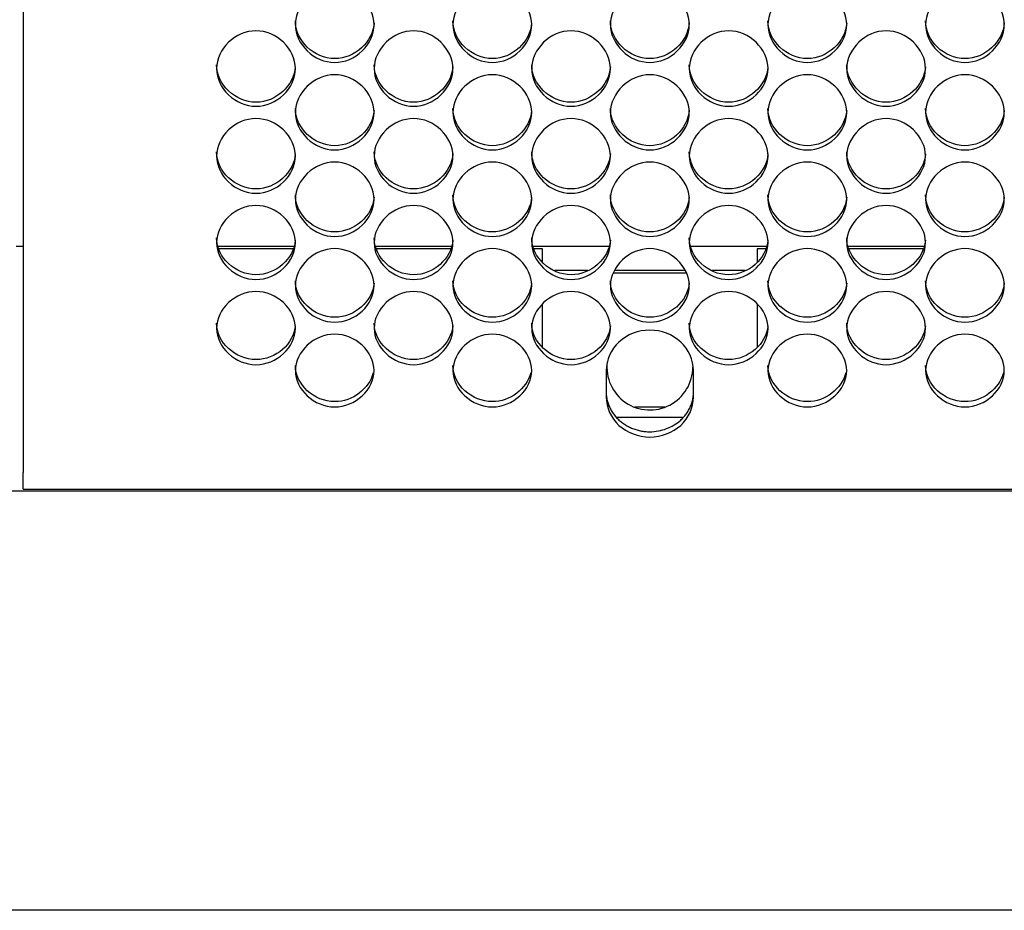
# Model space of a CAD drawing. Units: millimetres. Extents: x 56 to 228, y 51 to 198.
# Drawn here: x 113 to 116, y 88 to 91 of the extents above; entities that cross this region are included whole.
import ezdxf

# ---------------------------------------------------------------- set-up
doc = ezdxf.new("R2010")
doc.units = ezdxf.units.MM
for name, color, linetype in [('5312270', 7, 'Continuous'), ('6791690', 7, 'Continuous'), ('Default', 7, 'Continuous')]:
    doc.layers.add(name, color=color, linetype=linetype)

# ---------------------------------------------------------------- blocks, each defined once
blk = doc.blocks.new('SE3')
at = {"layer": '5312270', "color": 7, "linetype": 'Continuous'}
for p, q in [((112.8463, 99.1336), (112.8463, 89.6744)), ((113.7887, 90.4548), (113.529, 90.4548)), ((114.3387, 90.4548), (114.079, 90.4548)), ((114.6588, 90.4548), (114.629, 90.4548)), ((114.6588, 90.4232), (114.6588, 90.4548)), ((115.4088, 90.4548), (115.4088, 90.4232)), ((115.4387, 90.4548), (115.4088, 90.4548)), ((115.9887, 90.4548), (115.729, 90.4548)), ((114.6588, 90.4091), (114.6588, 90.4232)), ((115.4088, 90.4232), (115.4088, 90.4091)), ((114.817, 90.3791), (114.7007, 90.3791)), ((115.1573, 90.3791), (114.9104, 90.3791)), ((115.367, 90.3791), (115.2507, 90.3791)), ((115.1621, 90.3697), (114.9056, 90.3697)), ((114.6588, 90.1124), (114.6588, 90.2614)), ((115.4088, 90.2614), (115.4088, 90.1124)), ((114.8813, 90.0299), (114.8813, 89.9377)), ((115.1863, 89.9377), (115.1863, 90.0299)), ((115.1479, 89.8658), (114.9197, 89.8658)), ((112.8463, 89.6165), (112.8463, 89.6744)), ((112.8463, 89.6165), (140.3213, 89.6165))]:
    blk.add_line(p, q, dxfattribs=at)
blk.add_arc((115.0338, 90.0425), 0.15, 173.4114, 0, dxfattribs=at)
for points, knots in [([(113.7963, 91.2376), (113.7963, 91.2713), (113.8285, 91.3388), (113.9338, 91.3857), (114.0391, 91.3388), (114.0875, 91.2375), (114.0391, 91.1366), (113.9338, 91.0901), (113.8285, 91.1366), (113.7963, 91.2039), (113.7963, 91.2376)], [0, 0, 0, 0, 0.125103, 0.25, 0.374897, 0.5, 0.625103, 0.75, 0.874897, 1, 1, 1, 1]), ([(114.3463, 91.2376), (114.3463, 91.2713), (114.3785, 91.3388), (114.4838, 91.3857), (114.5891, 91.3388), (114.6375, 91.2375), (114.5891, 91.1366), (114.4838, 91.0901), (114.3785, 91.1366), (114.3463, 91.2039), (114.3463, 91.2376)], [0, 0, 0, 0, 0.125103, 0.25, 0.374897, 0.5, 0.625103, 0.75, 0.874897, 1, 1, 1, 1]), ([(114.8963, 91.2376), (114.8963, 91.2713), (114.9285, 91.3388), (115.0338, 91.3857), (115.1391, 91.3388), (115.1875, 91.2375), (115.1391, 91.1366), (115.0338, 91.0901), (114.9285, 91.1366), (114.8963, 91.2039), (114.8963, 91.2376)], [0, 0, 0, 0, 0.125103, 0.25, 0.374897, 0.5, 0.625103, 0.75, 0.874897, 1, 1, 1, 1]), ([(115.4463, 91.2376), (115.4463, 91.2713), (115.4785, 91.3388), (115.5838, 91.3857), (115.6891, 91.3388), (115.7375, 91.2375), (115.6891, 91.1366), (115.5838, 91.0901), (115.4785, 91.1366), (115.4463, 91.2039), (115.4463, 91.2376)], [0, 0, 0, 0, 0.125103, 0.25, 0.374897, 0.5, 0.625103, 0.75, 0.874897, 1, 1, 1, 1]), ([(115.9963, 91.2376), (115.9963, 91.2713), (116.0285, 91.3388), (116.1338, 91.3857), (116.2391, 91.3388), (116.2875, 91.2375), (116.2391, 91.1366), (116.1338, 91.0901), (116.0285, 91.1366), (115.9963, 91.2039), (115.9963, 91.2376)], [0, 0, 0, 0, 0.125103, 0.25, 0.374897, 0.5, 0.625103, 0.75, 0.874897, 1, 1, 1, 1]), ([(114.0711, 91.244), (114.0672, 91.1776), (114.0036, 91.1189), (113.8618, 91.1189), (113.7963, 91.1815), (113.7963, 91.2504)], [0.507796, 0.507796, 0.507796, 0.507796, 0.75, 0.75, 1, 1, 1, 1]), ([(114.6211, 91.244), (114.6172, 91.1776), (114.5536, 91.1189), (114.4118, 91.1189), (114.3463, 91.1815), (114.3463, 91.2504)], [0.507796, 0.507796, 0.507796, 0.507796, 0.75, 0.75, 1, 1, 1, 1]), ([(115.1711, 91.244), (115.1672, 91.1776), (115.1036, 91.1189), (114.9618, 91.1189), (114.8963, 91.1815), (114.8963, 91.2504)], [0.507796, 0.507796, 0.507796, 0.507796, 0.75, 0.75, 1, 1, 1, 1]), ([(115.7211, 91.244), (115.7172, 91.1776), (115.6536, 91.1189), (115.5118, 91.1189), (115.4463, 91.1815), (115.4463, 91.2504)], [0.507796, 0.507796, 0.507796, 0.507796, 0.75, 0.75, 1, 1, 1, 1]), ([(116.2711, 91.244), (116.2672, 91.1776), (116.2036, 91.1189), (116.0618, 91.1189), (115.9963, 91.1815), (115.9963, 91.2504)], [0.507796, 0.507796, 0.507796, 0.507796, 0.75, 0.75, 1, 1, 1, 1]), ([(113.5213, 91.084), (113.5213, 91.1176), (113.5535, 91.1848), (113.6588, 91.2315), (113.7641, 91.1848), (113.8125, 91.084), (113.7641, 90.9835), (113.6588, 90.9372), (113.5535, 90.9835), (113.5213, 91.0505), (113.5213, 91.084)], [0, 0, 0, 0, 0.125103, 0.25, 0.374897, 0.5, 0.625103, 0.75, 0.874897, 1, 1, 1, 1]), ([(114.0713, 91.084), (114.0713, 91.1176), (114.1035, 91.1848), (114.2088, 91.2315), (114.3141, 91.1848), (114.3625, 91.084), (114.3141, 90.9835), (114.2088, 90.9372), (114.1035, 90.9835), (114.0713, 91.0505), (114.0713, 91.084)], [0, 0, 0, 0, 0.125103, 0.25, 0.374897, 0.5, 0.625103, 0.75, 0.874897, 1, 1, 1, 1]), ([(114.6213, 91.084), (114.6213, 91.1176), (114.6535, 91.1848), (114.7588, 91.2315), (114.8641, 91.1848), (114.9125, 91.084), (114.8641, 90.9835), (114.7588, 90.9372), (114.6535, 90.9835), (114.6213, 91.0505), (114.6213, 91.084)], [0, 0, 0, 0, 0.125103, 0.25, 0.374897, 0.5, 0.625103, 0.75, 0.874897, 1, 1, 1, 1]), ([(115.1713, 91.084), (115.1713, 91.1176), (115.2035, 91.1848), (115.3088, 91.2315), (115.4141, 91.1848), (115.4625, 91.084), (115.4141, 90.9835), (115.3088, 90.9372), (115.2035, 90.9835), (115.1713, 91.0505), (115.1713, 91.084)], [0, 0, 0, 0, 0.125103, 0.25, 0.374897, 0.5, 0.625103, 0.75, 0.874897, 1, 1, 1, 1]), ([(115.7213, 91.084), (115.7213, 91.1176), (115.7535, 91.1848), (115.8588, 91.2315), (115.9641, 91.1848), (116.0125, 91.084), (115.9641, 90.9835), (115.8588, 90.9372), (115.7535, 90.9835), (115.7213, 91.0505), (115.7213, 91.084)], [0, 0, 0, 0, 0.125103, 0.25, 0.374897, 0.5, 0.625103, 0.75, 0.874897, 1, 1, 1, 1]), ([(113.7961, 91.0907), (113.792, 91.0248), (113.7285, 90.9666), (113.5868, 90.9666), (113.5213, 91.0288), (113.5213, 91.0975)], [0.5082121, 0.5082121, 0.5082121, 0.5082121, 0.75, 0.75, 1, 1, 1, 1]), ([(114.3461, 91.0907), (114.342, 91.0248), (114.2785, 90.9666), (114.1368, 90.9666), (114.0713, 91.0288), (114.0713, 91.0975)], [0.5082121, 0.5082121, 0.5082121, 0.5082121, 0.75, 0.75, 1, 1, 1, 1]), ([(114.8961, 91.0907), (114.892, 91.0248), (114.8285, 90.9666), (114.6868, 90.9666), (114.6213, 91.0288), (114.6213, 91.0975)], [0.5082121, 0.5082121, 0.5082121, 0.5082121, 0.75, 0.75, 1, 1, 1, 1]), ([(115.4461, 91.0907), (115.442, 91.0248), (115.3785, 90.9666), (115.2368, 90.9666), (115.1713, 91.0288), (115.1713, 91.0975)], [0.5082121, 0.5082121, 0.5082121, 0.5082121, 0.75, 0.75, 1, 1, 1, 1]), ([(115.9961, 91.0907), (115.992, 91.0248), (115.9285, 90.9666), (115.7868, 90.9666), (115.7213, 91.0288), (115.7213, 91.0975)], [0.5082121, 0.5082121, 0.5082121, 0.5082121, 0.75, 0.75, 1, 1, 1, 1]), ([(113.7963, 90.9312), (113.7963, 90.9646), (113.8285, 91.0315), (113.9338, 91.078), (114.0391, 91.0315), (114.0875, 90.9311), (114.0391, 90.8311), (113.9338, 90.785), (113.8285, 90.8311), (113.7963, 90.8977), (113.7963, 90.9312)], [0, 0, 0, 0, 0.125103, 0.25, 0.374897, 0.5, 0.625103, 0.75, 0.874897, 1, 1, 1, 1]), ([(114.3463, 90.9312), (114.3463, 90.9646), (114.3785, 91.0315), (114.4838, 91.078), (114.5891, 91.0315), (114.6375, 90.9311), (114.5891, 90.8311), (114.4838, 90.785), (114.3785, 90.8311), (114.3463, 90.8977), (114.3463, 90.9312)], [0, 0, 0, 0, 0.125103, 0.25, 0.374897, 0.5, 0.625103, 0.75, 0.874897, 1, 1, 1, 1]), ([(114.8963, 90.9312), (114.8963, 90.9646), (114.9285, 91.0315), (115.0338, 91.078), (115.1391, 91.0315), (115.1875, 90.9311), (115.1391, 90.8311), (115.0338, 90.785), (114.9285, 90.8311), (114.8963, 90.8977), (114.8963, 90.9312)], [0, 0, 0, 0, 0.125103, 0.25, 0.374897, 0.5, 0.625103, 0.75, 0.874897, 1, 1, 1, 1]), ([(115.4463, 90.9312), (115.4463, 90.9646), (115.4785, 91.0315), (115.5838, 91.078), (115.6891, 91.0315), (115.7375, 90.9311), (115.6891, 90.8311), (115.5838, 90.785), (115.4785, 90.8311), (115.4463, 90.8977), (115.4463, 90.9312)], [0, 0, 0, 0, 0.125103, 0.25, 0.374897, 0.5, 0.625103, 0.75, 0.874897, 1, 1, 1, 1]), ([(115.9963, 90.9312), (115.9963, 90.9646), (116.0285, 91.0315), (116.1338, 91.078), (116.2391, 91.0315), (116.2875, 90.9311), (116.2391, 90.8311), (116.1338, 90.785), (116.0285, 90.8311), (115.9963, 90.8977), (115.9963, 90.9312)], [0, 0, 0, 0, 0.125103, 0.25, 0.374897, 0.5, 0.625103, 0.75, 0.874897, 1, 1, 1, 1]), ([(114.0711, 90.9382), (114.0668, 90.8727), (114.0033, 90.8149), (113.8618, 90.8149), (113.7963, 90.8769), (113.7963, 90.9452)], [0.5086321, 0.5086321, 0.5086321, 0.5086321, 0.75, 0.75, 1, 1, 1, 1]), ([(114.6211, 90.9382), (114.6168, 90.8727), (114.5533, 90.8149), (114.4118, 90.8149), (114.3463, 90.8769), (114.3463, 90.9452)], [0.5086321, 0.5086321, 0.5086321, 0.5086321, 0.75, 0.75, 1, 1, 1, 1]), ([(115.1711, 90.9382), (115.1668, 90.8727), (115.1033, 90.8149), (114.9618, 90.8149), (114.8963, 90.8769), (114.8963, 90.9452)], [0.5086321, 0.5086321, 0.5086321, 0.5086321, 0.75, 0.75, 1, 1, 1, 1]), ([(115.7211, 90.9382), (115.7168, 90.8727), (115.6533, 90.8149), (115.5118, 90.8149), (115.4463, 90.8769), (115.4463, 90.9452)], [0.5086321, 0.5086321, 0.5086321, 0.5086321, 0.75, 0.75, 1, 1, 1, 1]), ([(116.2711, 90.9382), (116.2668, 90.8727), (116.2033, 90.8149), (116.0618, 90.8149), (115.9963, 90.8769), (115.9963, 90.9452)], [0.5086321, 0.5086321, 0.5086321, 0.5086321, 0.75, 0.75, 1, 1, 1, 1]), ([(113.5213, 90.779), (113.5213, 90.8123), (113.5535, 90.8789), (113.6588, 90.9251), (113.7641, 90.8789), (113.8125, 90.7789), (113.7641, 90.6794), (113.6588, 90.6335), (113.5535, 90.6794), (113.5213, 90.7457), (113.5213, 90.779)], [0, 0, 0, 0, 0.125103, 0.25, 0.374897, 0.5, 0.625103, 0.75, 0.874897, 1, 1, 1, 1]), ([(114.0713, 90.779), (114.0713, 90.8123), (114.1035, 90.8789), (114.2088, 90.9251), (114.3141, 90.8789), (114.3625, 90.7789), (114.3141, 90.6794), (114.2088, 90.6335), (114.1035, 90.6794), (114.0713, 90.7457), (114.0713, 90.779)], [0, 0, 0, 0, 0.125103, 0.25, 0.374897, 0.5, 0.625103, 0.75, 0.874897, 1, 1, 1, 1]), ([(114.6213, 90.779), (114.6213, 90.8123), (114.6535, 90.8789), (114.7588, 90.9251), (114.8641, 90.8789), (114.9125, 90.7789), (114.8641, 90.6794), (114.7588, 90.6335), (114.6535, 90.6794), (114.6213, 90.7457), (114.6213, 90.779)], [0, 0, 0, 0, 0.125103, 0.25, 0.374897, 0.5, 0.625103, 0.75, 0.874897, 1, 1, 1, 1]), ([(115.1713, 90.779), (115.1713, 90.8123), (115.2035, 90.8789), (115.3088, 90.9251), (115.4141, 90.8789), (115.4625, 90.7789), (115.4141, 90.6794), (115.3088, 90.6335), (115.2035, 90.6794), (115.1713, 90.7457), (115.1713, 90.779)], [0, 0, 0, 0, 0.125103, 0.25, 0.374897, 0.5, 0.625103, 0.75, 0.874897, 1, 1, 1, 1]), ([(115.7213, 90.779), (115.7213, 90.8123), (115.7535, 90.8789), (115.8588, 90.9251), (115.9641, 90.8789), (116.0125, 90.7789), (115.9641, 90.6794), (115.8588, 90.6335), (115.7535, 90.6794), (115.7213, 90.7457), (115.7213, 90.779)], [0, 0, 0, 0, 0.125103, 0.25, 0.374897, 0.5, 0.625103, 0.75, 0.874897, 1, 1, 1, 1]), ([(113.7961, 90.7863), (113.7916, 90.7213), (113.7282, 90.664), (113.5868, 90.664), (113.5213, 90.7256), (113.5213, 90.7937)], [0.5090563, 0.5090563, 0.5090563, 0.5090563, 0.75, 0.75, 1, 1, 1, 1]), ([(114.3461, 90.7863), (114.3416, 90.7213), (114.2782, 90.664), (114.1368, 90.664), (114.0713, 90.7256), (114.0713, 90.7937)], [0.5090563, 0.5090563, 0.5090563, 0.5090563, 0.75, 0.75, 1, 1, 1, 1]), ([(114.8961, 90.7863), (114.8916, 90.7213), (114.8282, 90.664), (114.6868, 90.664), (114.6213, 90.7256), (114.6213, 90.7937)], [0.5090563, 0.5090563, 0.5090563, 0.5090563, 0.75, 0.75, 1, 1, 1, 1]), ([(115.4461, 90.7863), (115.4416, 90.7213), (115.3782, 90.664), (115.2368, 90.664), (115.1713, 90.7256), (115.1713, 90.7937)], [0.5090563, 0.5090563, 0.5090563, 0.5090563, 0.75, 0.75, 1, 1, 1, 1]), ([(115.9961, 90.7863), (115.9916, 90.7213), (115.9282, 90.664), (115.7868, 90.664), (115.7213, 90.7256), (115.7213, 90.7937)], [0.5090563, 0.5090563, 0.5090563, 0.5090563, 0.75, 0.75, 1, 1, 1, 1]), ([(113.7963, 90.6276), (113.7963, 90.6607), (113.8285, 90.7269), (113.9338, 90.773), (114.0391, 90.7269), (114.0875, 90.6275), (114.0391, 90.5284), (113.9338, 90.4828), (113.8285, 90.5284), (113.7963, 90.5945), (113.7963, 90.6276)], [0, 0, 0, 0, 0.125103, 0.25, 0.374897, 0.5, 0.625103, 0.75, 0.874897, 1, 1, 1, 1]), ([(114.3463, 90.6276), (114.3463, 90.6607), (114.3785, 90.7269), (114.4838, 90.773), (114.5891, 90.7269), (114.6375, 90.6275), (114.5891, 90.5284), (114.4838, 90.4828), (114.3785, 90.5284), (114.3463, 90.5945), (114.3463, 90.6276)], [0, 0, 0, 0, 0.125103, 0.25, 0.374897, 0.5, 0.625103, 0.75, 0.874897, 1, 1, 1, 1]), ([(114.8963, 90.6276), (114.8963, 90.6607), (114.9285, 90.7269), (115.0338, 90.773), (115.1391, 90.7269), (115.1875, 90.6275), (115.1391, 90.5284), (115.0338, 90.4828), (114.9285, 90.5284), (114.8963, 90.5945), (114.8963, 90.6276)], [0, 0, 0, 0, 0.125103, 0.25, 0.374897, 0.5, 0.625103, 0.75, 0.874897, 1, 1, 1, 1]), ([(115.4463, 90.6276), (115.4463, 90.6607), (115.4785, 90.7269), (115.5838, 90.773), (115.6891, 90.7269), (115.7375, 90.6275), (115.6891, 90.5284), (115.5838, 90.4828), (115.4785, 90.5284), (115.4463, 90.5945), (115.4463, 90.6276)], [0, 0, 0, 0, 0.125103, 0.25, 0.374897, 0.5, 0.625103, 0.75, 0.874897, 1, 1, 1, 1]), ([(115.9963, 90.6276), (115.9963, 90.6607), (116.0285, 90.7269), (116.1338, 90.773), (116.2391, 90.7269), (116.2875, 90.6275), (116.2391, 90.5284), (116.1338, 90.4828), (116.0285, 90.5284), (115.9963, 90.5945), (115.9963, 90.6276)], [0, 0, 0, 0, 0.125103, 0.25, 0.374897, 0.5, 0.625103, 0.75, 0.874897, 1, 1, 1, 1]), ([(114.0711, 90.6352), (114.0664, 90.5706), (114.0031, 90.5139), (113.8618, 90.5139), (113.7963, 90.5752), (113.7963, 90.6429)], [0.5094848, 0.5094848, 0.5094848, 0.5094848, 0.75, 0.75, 1, 1, 1, 1]), ([(114.6211, 90.6352), (114.6164, 90.5706), (114.5531, 90.5139), (114.4118, 90.5139), (114.3463, 90.5752), (114.3463, 90.6429)], [0.5094848, 0.5094848, 0.5094848, 0.5094848, 0.75, 0.75, 1, 1, 1, 1]), ([(115.1711, 90.6352), (115.1664, 90.5706), (115.1031, 90.5139), (114.9618, 90.5139), (114.8963, 90.5752), (114.8963, 90.6429)], [0.5094848, 0.5094848, 0.5094848, 0.5094848, 0.75, 0.75, 1, 1, 1, 1]), ([(115.7211, 90.6352), (115.7164, 90.5706), (115.6531, 90.5139), (115.5118, 90.5139), (115.4463, 90.5752), (115.4463, 90.6429)], [0.5094848, 0.5094848, 0.5094848, 0.5094848, 0.75, 0.75, 1, 1, 1, 1]), ([(116.2711, 90.6352), (116.2664, 90.5706), (116.2031, 90.5139), (116.0618, 90.5139), (115.9963, 90.5752), (115.9963, 90.6429)], [0.5094848, 0.5094848, 0.5094848, 0.5094848, 0.75, 0.75, 1, 1, 1, 1]), ([(113.5213, 90.4769), (113.5213, 90.5098), (113.5535, 90.5758), (113.6588, 90.6216), (113.7641, 90.5758), (113.8125, 90.4768), (113.7641, 90.3783), (113.6588, 90.333), (113.5535, 90.3783), (113.5213, 90.444), (113.5213, 90.4769)], [0, 0, 0, 0, 0.125103, 0.25, 0.374897, 0.5, 0.625103, 0.75, 0.874897, 1, 1, 1, 1]), ([(114.0713, 90.4769), (114.0713, 90.5098), (114.1035, 90.5758), (114.2088, 90.6216), (114.3141, 90.5758), (114.3625, 90.4768), (114.3141, 90.3783), (114.2088, 90.333), (114.1035, 90.3783), (114.0713, 90.444), (114.0713, 90.4769)], [0, 0, 0, 0, 0.125103, 0.25, 0.374897, 0.5, 0.625103, 0.75, 0.874897, 1, 1, 1, 1]), ([(114.6213, 90.4769), (114.6213, 90.5098), (114.6535, 90.5758), (114.7588, 90.6216), (114.8641, 90.5758), (114.9125, 90.4768), (114.8641, 90.3783), (114.7588, 90.333), (114.6535, 90.3783), (114.6213, 90.444), (114.6213, 90.4769)], [0, 0, 0, 0, 0.125103, 0.25, 0.374897, 0.5, 0.625103, 0.75, 0.874897, 1, 1, 1, 1]), ([(115.1713, 90.4769), (115.1713, 90.5098), (115.2035, 90.5758), (115.3088, 90.6216), (115.4141, 90.5758), (115.4625, 90.4768), (115.4141, 90.3783), (115.3088, 90.333), (115.2035, 90.3783), (115.1713, 90.444), (115.1713, 90.4769)], [0, 0, 0, 0, 0.125103, 0.25, 0.374897, 0.5, 0.625103, 0.75, 0.874897, 1, 1, 1, 1]), ([(115.7213, 90.4769), (115.7213, 90.5098), (115.7535, 90.5758), (115.8588, 90.6216), (115.9641, 90.5758), (116.0125, 90.4768), (115.9641, 90.3783), (115.8588, 90.333), (115.7535, 90.3783), (115.7213, 90.444), (115.7213, 90.4769)], [0, 0, 0, 0, 0.125103, 0.25, 0.374897, 0.5, 0.625103, 0.75, 0.874897, 1, 1, 1, 1]), ([(113.796, 90.4848), (113.7911, 90.4207), (113.728, 90.3645), (113.5868, 90.3645), (113.5213, 90.4255), (113.5213, 90.4928)], [0.509918, 0.509918, 0.509918, 0.509918, 0.75, 0.75, 1, 1, 1, 1]), ([(114.346, 90.4848), (114.3411, 90.4207), (114.278, 90.3645), (114.1368, 90.3645), (114.0713, 90.4255), (114.0713, 90.4928)], [0.509918, 0.509918, 0.509918, 0.509918, 0.75, 0.75, 1, 1, 1, 1]), ([(114.896, 90.4848), (114.8911, 90.4207), (114.828, 90.3645), (114.6868, 90.3645), (114.6213, 90.4255), (114.6213, 90.4928)], [0.509918, 0.509918, 0.509918, 0.509918, 0.75, 0.75, 1, 1, 1, 1]), ([(115.446, 90.4848), (115.4411, 90.4207), (115.378, 90.3645), (115.2368, 90.3645), (115.1713, 90.4255), (115.1713, 90.4928)], [0.509918, 0.509918, 0.509918, 0.509918, 0.75, 0.75, 1, 1, 1, 1]), ([(115.996, 90.4848), (115.9911, 90.4207), (115.928, 90.3645), (115.7868, 90.3645), (115.7213, 90.4255), (115.7213, 90.4928)], [0.509918, 0.509918, 0.509918, 0.509918, 0.75, 0.75, 1, 1, 1, 1]), ([(113.7963, 90.327), (113.7963, 90.3598), (113.8285, 90.4254), (113.9338, 90.471), (114.0391, 90.4254), (114.0875, 90.327), (114.0391, 90.229), (113.9338, 90.1839), (113.8285, 90.229), (113.7963, 90.2943), (113.7963, 90.327)], [0, 0, 0, 0, 0.125103, 0.25, 0.374897, 0.5, 0.625103, 0.75, 0.874897, 1, 1, 1, 1]), ([(114.3463, 90.327), (114.3463, 90.3598), (114.3785, 90.4254), (114.4838, 90.471), (114.5891, 90.4254), (114.6375, 90.327), (114.5891, 90.229), (114.4838, 90.1839), (114.3785, 90.229), (114.3463, 90.2943), (114.3463, 90.327)], [0, 0, 0, 0, 0.125103, 0.25, 0.374897, 0.5, 0.625103, 0.75, 0.874897, 1, 1, 1, 1]), ([(114.8963, 90.327), (114.8963, 90.3598), (114.9285, 90.4254), (115.0338, 90.471), (115.1391, 90.4254), (115.1875, 90.327), (115.1391, 90.229), (115.0338, 90.1839), (114.9285, 90.229), (114.8963, 90.2943), (114.8963, 90.327)], [0, 0, 0, 0, 0.125103, 0.25, 0.374897, 0.5, 0.625103, 0.75, 0.874897, 1, 1, 1, 1]), ([(115.4463, 90.327), (115.4463, 90.3598), (115.4785, 90.4254), (115.5838, 90.471), (115.6891, 90.4254), (115.7375, 90.327), (115.6891, 90.229), (115.5838, 90.1839), (115.4785, 90.229), (115.4463, 90.2943), (115.4463, 90.327)], [0, 0, 0, 0, 0.125103, 0.25, 0.374897, 0.5, 0.625103, 0.75, 0.874897, 1, 1, 1, 1]), ([(115.9963, 90.327), (115.9963, 90.3598), (116.0285, 90.4254), (116.1338, 90.471), (116.2391, 90.4254), (116.2875, 90.327), (116.2391, 90.229), (116.1338, 90.1839), (116.0285, 90.229), (115.9963, 90.2943), (115.9963, 90.327)], [0, 0, 0, 0, 0.125103, 0.25, 0.374897, 0.5, 0.625103, 0.75, 0.874897, 1, 1, 1, 1]), ([(114.071, 90.3353), (114.0659, 90.2717), (114.0029, 90.216), (113.8618, 90.216), (113.7963, 90.2766), (113.7963, 90.3436)], [0.5103559, 0.5103559, 0.5103559, 0.5103559, 0.75, 0.75, 1, 1, 1, 1]), ([(114.621, 90.3353), (114.6159, 90.2717), (114.5529, 90.216), (114.4118, 90.216), (114.3463, 90.2766), (114.3463, 90.3436)], [0.5103559, 0.5103559, 0.5103559, 0.5103559, 0.75, 0.75, 1, 1, 1, 1]), ([(115.171, 90.3353), (115.1659, 90.2717), (115.1029, 90.216), (114.9618, 90.216), (114.8963, 90.2766), (114.8963, 90.3436)], [0.5103559, 0.5103559, 0.5103559, 0.5103559, 0.75, 0.75, 1, 1, 1, 1]), ([(115.721, 90.3353), (115.7159, 90.2717), (115.6529, 90.216), (115.5118, 90.216), (115.4463, 90.2766), (115.4463, 90.3436)], [0.5103559, 0.5103559, 0.5103559, 0.5103559, 0.75, 0.75, 1, 1, 1, 1]), ([(116.271, 90.3353), (116.2659, 90.2717), (116.2029, 90.216), (116.0618, 90.216), (115.9963, 90.2766), (115.9963, 90.3436)], [0.5103559, 0.5103559, 0.5103559, 0.5103559, 0.75, 0.75, 1, 1, 1, 1]), ([(113.5213, 90.178), (113.5213, 90.2106), (113.5535, 90.2758), (113.6588, 90.3211), (113.7641, 90.2758), (113.8125, 90.1779), (113.7641, 90.0805), (113.6588, 90.0357), (113.5535, 90.0805), (113.5213, 90.1455), (113.5213, 90.178)], [0, 0, 0, 0, 0.125103, 0.25, 0.374897, 0.5, 0.625103, 0.75, 0.874897, 1, 1, 1, 1]), ([(114.0713, 90.178), (114.0713, 90.2106), (114.1035, 90.2758), (114.2088, 90.3211), (114.3141, 90.2758), (114.3625, 90.1779), (114.3141, 90.0805), (114.2088, 90.0357), (114.1035, 90.0805), (114.0713, 90.1455), (114.0713, 90.178)], [0, 0, 0, 0, 0.125103, 0.25, 0.374897, 0.5, 0.625103, 0.75, 0.874897, 1, 1, 1, 1]), ([(114.6213, 90.178), (114.6213, 90.2106), (114.6535, 90.2758), (114.7588, 90.3211), (114.8641, 90.2758), (114.9125, 90.1779), (114.8641, 90.0805), (114.7588, 90.0357), (114.6535, 90.0805), (114.6213, 90.1455), (114.6213, 90.178)], [0, 0, 0, 0, 0.125103, 0.25, 0.374897, 0.5, 0.625103, 0.75, 0.874897, 1, 1, 1, 1]), ([(115.1713, 90.178), (115.1713, 90.2106), (115.2035, 90.2758), (115.3088, 90.3211), (115.4141, 90.2758), (115.4625, 90.1779), (115.4141, 90.0805), (115.3088, 90.0357), (115.2035, 90.0805), (115.1713, 90.1455), (115.1713, 90.178)], [0, 0, 0, 0, 0.125103, 0.25, 0.374897, 0.5, 0.625103, 0.75, 0.874897, 1, 1, 1, 1]), ([(115.7213, 90.178), (115.7213, 90.2106), (115.7535, 90.2758), (115.8588, 90.3211), (115.9641, 90.2758), (116.0125, 90.1779), (115.9641, 90.0805), (115.8588, 90.0357), (115.7535, 90.0805), (115.7213, 90.1455), (115.7213, 90.178)], [0, 0, 0, 0, 0.125103, 0.25, 0.374897, 0.5, 0.625103, 0.75, 0.874897, 1, 1, 1, 1]), ([(113.796, 90.1865), (113.7907, 90.1234), (113.7277, 90.0683), (113.5868, 90.0683), (113.5213, 90.1285), (113.5213, 90.1951)], [0.510799, 0.510799, 0.510799, 0.510799, 0.75, 0.75, 1, 1, 1, 1]), ([(114.346, 90.1865), (114.3407, 90.1234), (114.2777, 90.0683), (114.1368, 90.0683), (114.0713, 90.1285), (114.0713, 90.1951)], [0.510799, 0.510799, 0.510799, 0.510799, 0.75, 0.75, 1, 1, 1, 1]), ([(114.896, 90.1865), (114.8907, 90.1234), (114.8277, 90.0683), (114.6868, 90.0683), (114.6213, 90.1285), (114.6213, 90.1951)], [0.510799, 0.510799, 0.510799, 0.510799, 0.75, 0.75, 1, 1, 1, 1]), ([(115.1863, 90.0299), (115.1863, 90.0667), (115.1699, 90.1034), (115.1134, 90.1558), (115.0738, 90.1711), (114.9939, 90.1711), (114.9542, 90.1558), (114.8978, 90.1034), (114.8813, 90.0667), (114.8813, 90.0299)], [0, 0, 0, 0, 0.25, 0.25, 0.5, 0.5, 0.75, 0.75, 1, 1, 1, 1]), ([(115.446, 90.1865), (115.4407, 90.1234), (115.3777, 90.0683), (115.2368, 90.0683), (115.1713, 90.1285), (115.1713, 90.1951)], [0.510799, 0.510799, 0.510799, 0.510799, 0.75, 0.75, 1, 1, 1, 1]), ([(115.996, 90.1865), (115.9907, 90.1234), (115.9277, 90.0683), (115.7868, 90.0683), (115.7213, 90.1285), (115.7213, 90.1951)], [0.510799, 0.510799, 0.510799, 0.510799, 0.75, 0.75, 1, 1, 1, 1]), ([(113.7963, 90.0299), (113.7963, 90.0622), (113.8285, 90.1271), (113.9338, 90.1721), (114.0391, 90.1271), (114.0875, 90.0298), (114.0391, 89.9329), (113.9338, 89.8884), (113.8285, 89.9329), (113.7963, 89.9975), (113.7963, 90.0299)], [0, 0, 0, 0, 0.125103, 0.25, 0.374897, 0.5, 0.625103, 0.75, 0.874897, 1, 1, 1, 1]), ([(114.3463, 90.0299), (114.3463, 90.0622), (114.3785, 90.1271), (114.4838, 90.1721), (114.5891, 90.1271), (114.6375, 90.0298), (114.5891, 89.9329), (114.4838, 89.8884), (114.3785, 89.9329), (114.3463, 89.9975), (114.3463, 90.0299)], [0, 0, 0, 0, 0.125103, 0.25, 0.374897, 0.5, 0.625103, 0.75, 0.874897, 1, 1, 1, 1]), ([(115.4463, 90.0299), (115.4463, 90.0622), (115.4785, 90.1271), (115.5838, 90.1721), (115.6891, 90.1271), (115.7375, 90.0298), (115.6891, 89.9329), (115.5838, 89.8884), (115.4785, 89.9329), (115.4463, 89.9975), (115.4463, 90.0299)], [0, 0, 0, 0, 0.125103, 0.25, 0.374897, 0.5, 0.625103, 0.75, 0.874897, 1, 1, 1, 1]), ([(115.9963, 90.0299), (115.9963, 90.0622), (116.0285, 90.1271), (116.1338, 90.1721), (116.2391, 90.1271), (116.2875, 90.0298), (116.2391, 89.9329), (116.1338, 89.8884), (116.0285, 89.9329), (115.9963, 89.9975), (115.9963, 90.0299)], [0, 0, 0, 0, 0.125103, 0.25, 0.374897, 0.5, 0.625103, 0.75, 0.874897, 1, 1, 1, 1]), ([(114.068, 90.0217), (114.0538, 89.9665), (113.9963, 89.9215), (113.8618, 89.9215), (113.7963, 89.9814), (113.7963, 90.0476)], [0.5331723, 0.5331723, 0.5331723, 0.5331723, 0.75, 0.75, 1, 1, 1, 1]), ([(114.618, 90.0217), (114.6038, 89.9665), (114.5463, 89.9215), (114.4118, 89.9215), (114.3463, 89.9814), (114.3463, 90.0476)], [0.5331723, 0.5331723, 0.5331723, 0.5331723, 0.75, 0.75, 1, 1, 1, 1]), ([(115.718, 90.0217), (115.7038, 89.9665), (115.6463, 89.9215), (115.5118, 89.9215), (115.4463, 89.9814), (115.4463, 90.0476)], [0.5331723, 0.5331723, 0.5331723, 0.5331723, 0.75, 0.75, 1, 1, 1, 1]), ([(116.268, 90.0217), (116.2538, 89.9665), (116.1963, 89.9215), (116.0618, 89.9215), (115.9963, 89.9814), (115.9963, 90.0476)], [0.5331723, 0.5331723, 0.5331723, 0.5331723, 0.75, 0.75, 1, 1, 1, 1]), ([(114.8813, 89.9558), (114.8814, 89.9533), (114.8815, 89.9482), (114.8822, 89.9407), (114.8833, 89.9332), (114.8849, 89.9258), (114.8869, 89.9185), (114.8894, 89.9113), (114.8922, 89.9042), (114.8955, 89.8972), (114.8992, 89.8905), (114.9032, 89.8839), (114.9076, 89.8775), (114.9124, 89.8714), (114.9176, 89.8655), (114.9231, 89.8599), (114.9289, 89.8546), (114.9351, 89.8495), (114.9415, 89.8448), (114.9483, 89.8405), (114.9552, 89.8364), (114.9624, 89.8328), (114.9698, 89.8294), (114.9774, 89.8264), (114.9852, 89.8238), (114.9931, 89.8216), (115.0011, 89.8198), (115.0092, 89.8183), (115.0174, 89.8173), (115.0256, 89.8167), (115.0509, 89.816), (115.0936, 89.824), (115.1325, 89.8474), (115.1533, 89.8687), (115.1631, 89.8815), (115.1714, 89.8952), (115.1779, 89.9097), (115.1827, 89.9247), (115.1858, 89.9401), (115.1861, 89.9506), (115.1863, 89.9558)], [0, 0, 0, 0, 0.017259, 0.034511, 0.051763, 0.069017, 0.086274, 0.103536, 0.1208, 0.138066, 0.155332, 0.172597, 0.189859, 0.20712, 0.224382, 0.241649, 0.258925, 0.276195, 0.293463, 0.310734, 0.328008, 0.345287, 0.36257, 0.379855, 0.397141, 0.414426, 0.431708, 0.448988, 0.466266, 0.483546, 0.500833, 0.625351, 0.749814, 0.785568, 0.821309, 0.857058, 0.892808, 0.928548, 0.964272, 1, 1, 1, 1]), ([(114.8813, 89.9377), (114.8813, 89.901), (114.8978, 89.8646), (114.9542, 89.8129), (114.9939, 89.7979), (115.0738, 89.7979), (115.1134, 89.8129), (115.1699, 89.8646), (115.1863, 89.901), (115.1863, 89.9377)], [0, 0, 0, 0, 0.25, 0.25, 0.5, 0.5, 0.75, 0.75, 1, 1, 1, 1])]:
    blk.add_open_spline(points, degree=3, knots=knots, dxfattribs=at)
at = {"layer": '6791690', "color": 7, "linetype": 'Continuous'}
for p, q in [((112.8213, 90.4646), (112.8463, 90.4646)), ((113.5255, 90.4646), (113.7922, 90.4646)), ((114.0755, 90.4646), (114.3422, 90.4646)), ((114.6255, 90.4646), (114.8922, 90.4646)), ((115.1755, 90.4646), (115.4422, 90.4646)), ((115.7255, 90.4646), (115.9922, 90.4646)), ((115.0866, 89.9021), (114.9811, 89.9021)), ((85.4838, 89.6101), (195.1838, 89.6101)), ((195.1838, 88.146), (85.4838, 88.146))]:
    blk.add_line(p, q, dxfattribs=at)

msp = doc.modelspace()

# ---------------------------------------------------------------- block references
at = {"layer": 'Default'}
msp.add_blockref('SE3', (0, 0), dxfattribs=at)

doc.saveas('drawing.dxf')
